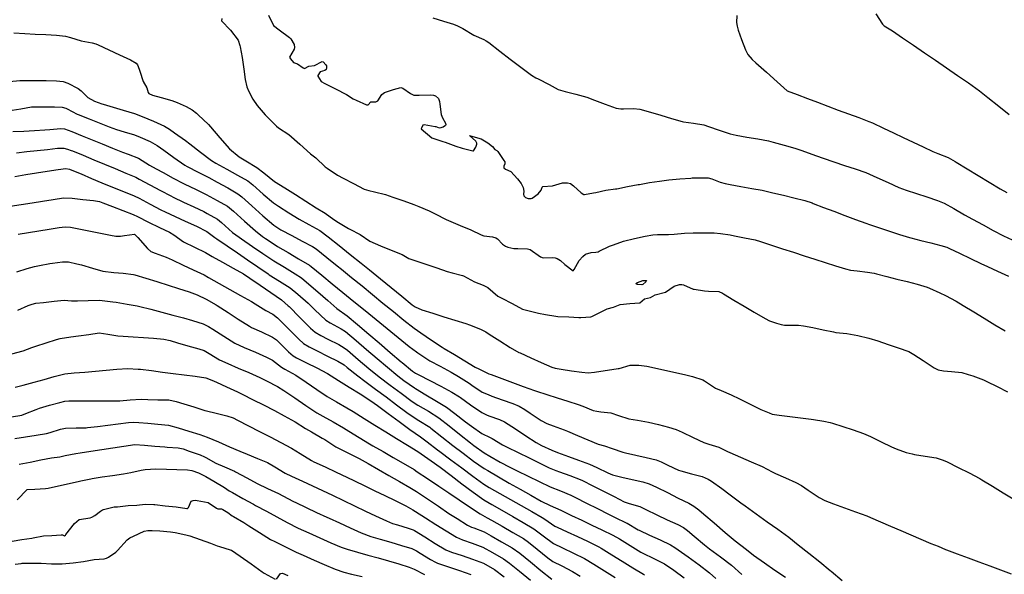
# Model space of a CAD drawing. Units: inches. Extents: x 456167 to 474158, y 5395722 to 5421514.
# Drawn here: x 464251 to 464957, y 5401602 to 5402000 of the extents above; entities that cross this region are included whole.
import ezdxf

# ---------------------------------------------------------------- set-up
doc = ezdxf.new("R2010")
doc.units = ezdxf.units.IN
doc.header["$MEASUREMENT"] = 0
doc.layers.add('SS_CONTOUR_10M', color=7, linetype='Continuous', true_color=0x23c59e)

msp = doc.modelspace()

# ---------------------------------------------------------------- linework, layer by layer
at = {"layer": 'SS_CONTOUR_10M'}
for points, elevation in [([(464865.203, 5402004.707), (464869.901, 5401997.092), (464871.207, 5401995.99), (464877.175, 5401992.29), (464884.242, 5401987.454), (464892.167, 5401982.025), (464900.001, 5401976.658), (464907.926, 5401971.229), (464915.896, 5401965.769), (464923.821, 5401960.34), (464931.655, 5401954.973), (464939.498, 5401949.339), (464945.637, 5401944.518), (464953.357, 5401938.424), (464960.934, 5401932.377)], 60), ([(464395.703, 5402001.163), (464395.481, 5401999.586), (464402.066, 5401992.809), (464407.586, 5401985.695), (464408.652, 5401981.783), (464408.86, 5401980.816), (464410.365, 5401973.326), (464410.679, 5401971.583), (464411.645, 5401964.962), (464412.578, 5401957.443), (464413.651, 5401952.256), (464414.802, 5401949.391), (464418.117, 5401943.279), (464421.088, 5401938.698), (464426.868, 5401932.148), (464427.459, 5401931.527), (464434.88, 5401924.068), (464436.478, 5401922.842), (464443.849, 5401918.032), (464451.719, 5401911.035), (464459.448, 5401904.154), (464463.16, 5401901.233), (464470.016, 5401894.764), (464471.37, 5401893.77), (464478.894, 5401888.768), (464482.904, 5401886.676), (464490.215, 5401882.897), (464497.903, 5401878.774), (464501.172, 5401877.682), (464505.382, 5401876.769), (464513.173, 5401874.838), (464518.508, 5401873.109), (464526.457, 5401870.437), (464533.643, 5401867.689), (464537.261, 5401866.219), (464544.671, 5401863.126), (464549, 5401860.925), (464556.771, 5401857.08), (464563.548, 5401854.005), (464566.906, 5401852.615), (464574.422, 5401849.551), (464581.78, 5401845.961), (464583.788, 5401845.288), (464589.957, 5401844.437), (464592.333, 5401843.807), (464593.572, 5401842.99), (464597.134, 5401839.209), (464599.406, 5401837.765), (464601.12, 5401837.018), (464605.407, 5401836.244), (464608.159, 5401836.113), (464615.258, 5401835.913), (464617.036, 5401835.504), (464624.408, 5401830.126), (464626.479, 5401829.363), (464633.39, 5401829.583), (464635.026, 5401829.448), (464636.564, 5401828.973), (464638.733, 5401827.605), (464642.045, 5401824.64), (464647.949, 5401820.159), (464648.67, 5401821.012), (464652.231, 5401827.509), (464654.916, 5401830.522), (464656.898, 5401832.001), (464660.745, 5401833.275), (464664.193, 5401833.495), (464665.801, 5401833.85), (464666.627, 5401834.181), (464674.011, 5401837.869), (464676.78, 5401838.838), (464684.127, 5401841.405), (464691.843, 5401843.214), (464699.649, 5401845.026), (464705.014, 5401845.877), (464708.535, 5401846.108), (464716.418, 5401846.2), (464720.313, 5401846.552), (464727.939, 5401847.196), (464734.086, 5401847.285), (464741.203, 5401847.362), (464749.143, 5401847.367), (464753.627, 5401846.938), (464760.725, 5401845.851), (464763.616, 5401845.29), (464770.952, 5401843.846), (464778.615, 5401842.324), (464782.353, 5401841.114), (464790.172, 5401838.574), (464798.112, 5401835.995), (464806.027, 5401833.425), (464813.696, 5401830.958), (464821.427, 5401828.569), (464828.758, 5401826.189), (464836.139, 5401823.783), (464843.464, 5401821.461), (464847.091, 5401820.654), (464851.763, 5401820.06), (464859.261, 5401819.187), (464863.903, 5401818.365), (464865.707, 5401817.943), (464872.996, 5401816.113), (464880.318, 5401814.259), (464887.641, 5401812.406), (464894.934, 5401810.543), (464901.912, 5401808.28), (464903.598, 5401807.609), (464911.049, 5401804.421), (464915.271, 5401802.299), (464922.875, 5401798.295), (464927.902, 5401795.339), (464935.455, 5401790.688), (464942.983, 5401786.048), (464950.475, 5401781.429), (464957.943, 5401777.012)], 100), ([(464429.369, 5402003.532), (464432.837, 5401996.322), (464436.921, 5401993.205), (464444.251, 5401987.719), (464445.302, 5401986.612), (464447.692, 5401982.539), (464447.942, 5401980.442), (464447.775, 5401979.132), (464444.444, 5401973.563), (464445.025, 5401972.201), (464447.23, 5401969.581), (464450.052, 5401968.767), (464454.049, 5401965.797), (464455.017, 5401965.448), (464458.117, 5401966.936), (464462.168, 5401967.468), (464467.669, 5401970.33), (464468.463, 5401970.102), (464470.489, 5401967.988), (464470.823, 5401967.369), (464470.917, 5401965.863), (464470.533, 5401964.725), (464469.674, 5401964.046), (464466.365, 5401962.872), (464464.742, 5401960.273), (464464.635, 5401959.896), (464466.958, 5401956.026), (464469.656, 5401954.643), (464477.435, 5401950.693), (464485.264, 5401946.712), (464489.971, 5401943.592), (464492.141, 5401942.621), (464499.696, 5401939.27), (464500.888, 5401939.164), (464502.759, 5401941.541), (464506.402, 5401941.538), (464507.689, 5401942.067), (464510.535, 5401946.599), (464512.517, 5401948.147), (464518.946, 5401950.31), (464524.163, 5401951.619), (464525.677, 5401951.231), (464531.204, 5401947.385), (464533.451, 5401946.203), (464537.509, 5401946.195), (464545.369, 5401946.392), (464547.743, 5401946.194), (464549.221, 5401945.689), (464551.362, 5401943.748), (464552.053, 5401941.769), (464552.258, 5401939.68), (464553.24, 5401932.426), (464554.1, 5401929.876), (464556.263, 5401926.13), (464556.539, 5401924.969), (464556.324, 5401924.425), (464554.569, 5401923.165), (464552.063, 5401922.607), (464549.525, 5401923.379), (464548.843, 5401923.501), (464540.992, 5401924.921), (464539.967, 5401924.748), (464538.837, 5401922.113), (464546.553, 5401915.492), (464554.4, 5401913.006), (464556.046, 5401912.413), (464563.799, 5401909.5), (464568.26, 5401908.186), (464575.944, 5401906.149), (464576.453, 5401906.175), (464578.018, 5401908.801), (464578.828, 5401911.058), (464578.86, 5401911.865), (464578.16, 5401913.148), (464573.488, 5401917.276), (464574.205, 5401917.01), (464581.977, 5401914.783), (464586.696, 5401911.9), (464589.962, 5401909.469), (464591.669, 5401907.136), (464593.185, 5401906.431), (464593.967, 5401905.689), (464598.208, 5401899.391), (464598.824, 5401898.339), (464598.925, 5401896.959), (464598.257, 5401895.328), (464598.103, 5401894.053), (464599.272, 5401893.107), (464603.149, 5401891.423), (464607.994, 5401886.214), (464610.65, 5401882.906), (464612.078, 5401880.005), (464612.418, 5401877.383), (464612.255, 5401875.268), (464612.528, 5401873.843), (464613.75, 5401872.776), (464615.75, 5401872.118), (464617.761, 5401871.958), (464618.402, 5401872.219), (464622.746, 5401875.477), (464624.993, 5401878.074), (464625.607, 5401880.142), (464626.084, 5401880.603), (464633.192, 5401881.077), (464640.311, 5401883.345), (464643.855, 5401883.372), (464646.096, 5401882.724), (464648.178, 5401881.24), (464653.782, 5401876.105), (464655.604, 5401874.856), (464655.961, 5401874.848), (464662.426, 5401876.019), (464664.14, 5401876.405), (464671.43, 5401878.109), (464678.205, 5401878.926), (464679.157, 5401879.095), (464686.909, 5401880.58), (464694.589, 5401882.027), (464695.485, 5401882.185), (464702.824, 5401883.443), (464709.909, 5401884.531), (464716.677, 5401885.35), (464724.471, 5401886.069), (464732.413, 5401886.739), (464733.286, 5401886.788), (464740.947, 5401886.961), (464744.917, 5401886.816), (464747.542, 5401886.264), (464753.322, 5401883.87), (464756.939, 5401882.835), (464760.71, 5401882.021), (464768.189, 5401880.547), (464776.087, 5401879.306), (464783.595, 5401878.011), (464791.277, 5401876.209), (464798.872, 5401874.393), (464806.337, 5401872.586), (464814.326, 5401870.512), (464819.358, 5401868.829), (464820.208, 5401868.511), (464827.649, 5401865.676), (464835.095, 5401862.838), (464843.024, 5401859.842), (464850.463, 5401857.059), (464857.955, 5401854.285), (464860.571, 5401853.371), (464867.753, 5401850.969), (464874.983, 5401848.569), (464882.213, 5401846.171), (464889.428, 5401843.957), (464890.346, 5401843.711), (464897.528, 5401841.897), (464904.707, 5401840.105), (464911.878, 5401838.303), (464916.245, 5401836.996), (464918.058, 5401836.274), (464925.147, 5401832.881), (464933.101, 5401828.973), (464940.435, 5401825.496), (464945.221, 5401823.261), (464952.435, 5401819.893), (464960.385, 5401816.18)], 90), ([(464547.322, 5402001.721), (464554.757, 5401999.437), (464561.993, 5401997.23), (464564.966, 5401996.014), (464568.68, 5401993.975), (464576.612, 5401989.295), (464583.695, 5401986.283), (464585.472, 5401985.252), (464587.291, 5401983.939), (464595.26, 5401977.831), (464602.81, 5401972.027), (464610.359, 5401966.222), (464617.926, 5401960.536), (464621.087, 5401958.675), (464622.732, 5401957.845), (464630.67, 5401953.954), (464637.218, 5401950.387), (464642.121, 5401948.953), (464649.936, 5401946.908), (464657.636, 5401944.785), (464663.166, 5401942.708), (464670.909, 5401939.686), (464678.733, 5401936.852), (464682.147, 5401936.343), (464683.963, 5401936.341), (464691.286, 5401936.623), (464695.72, 5401936.14), (464703.323, 5401934.031), (464710.952, 5401931.779), (464718.582, 5401929.526), (464726.185, 5401927.357), (464727.015, 5401927.157), (464734.376, 5401926.037), (464741.728, 5401924.831), (464745.141, 5401923.769), (464752.676, 5401921.111), (464760.626, 5401918.493), (464764.867, 5401917.582), (464772.649, 5401916.188), (464780.412, 5401914.806), (464788.135, 5401913.332), (464791.582, 5401912.484), (464799.365, 5401910.386), (464807.055, 5401908.263), (464812.036, 5401906.603), (464819.336, 5401903.865), (464826.677, 5401901.169), (464827.476, 5401900.893), (464835.06, 5401898.355), (464842.731, 5401895.805), (464850.402, 5401893.254), (464858.081, 5401890.636), (464865.965, 5401887.202), (464873.905, 5401883.449), (464881.753, 5401879.946), (464886.89, 5401878.134), (464894.364, 5401875.644), (464901.837, 5401873.155), (464909.346, 5401870.65), (464914.304, 5401868.747), (464921.14, 5401864.87), (464928.891, 5401860.328), (464934.659, 5401857.193), (464942.121, 5401853.154), (464949.489, 5401849.165), (464956.771, 5401845.304), (464963.072, 5401842.334)], 80), ([(464765.484, 5402003.293), (464765.241, 5401998.458), (464765.642, 5401995.73), (464766.476, 5401992.819), (464768.789, 5401986.274), (464771.535, 5401978.805), (464773.263, 5401975.393), (464776.331, 5401971.907), (464779.014, 5401969.469), (464786.654, 5401962.644), (464794.295, 5401955.818), (464801.63, 5401949.44), (464808.619, 5401946.698), (464816.011, 5401943.917), (464823.405, 5401941.134), (464830.799, 5401938.352), (464838.194, 5401935.57), (464845.588, 5401932.787), (464852.853, 5401930.081), (464860.147, 5401927.431), (464862.667, 5401926.34), (464870.654, 5401922.597), (464877.758, 5401919.239), (464884.861, 5401915.881), (464891.965, 5401912.523), (464899.069, 5401909.165), (464906.18, 5401905.824), (464909.789, 5401904.259), (464917.066, 5401901.414), (464922.045, 5401898.697), (464922.834, 5401898.221), (464930.678, 5401893.447), (464938.613, 5401888.617), (464946.594, 5401883.759), (464954.443, 5401879.019), (464959.246, 5401876.326)], 70), ([(464246.53, 5401990.962), (464254.274, 5401990.531), (464261.841, 5401990.108), (464269.409, 5401989.686), (464276.975, 5401989.259), (464283.451, 5401988.5), (464287.029, 5401987.546), (464294.804, 5401985.182), (464302.702, 5401983.7), (464305.214, 5401982.954), (464306.98, 5401982.263), (464314.683, 5401978.787), (464322.367, 5401975.268), (464330.187, 5401971.558), (464334.213, 5401969.092), (464335.322, 5401967.888), (464336.534, 5401964.88), (464336.999, 5401963.375), (464339.266, 5401955.955), (464341.883, 5401951.39), (464342.947, 5401948.098), (464343.391, 5401947.439), (464346.117, 5401946.164), (464352.231, 5401944.44), (464359.774, 5401942.347), (464363.727, 5401941.008), (464370.173, 5401938.091), (464374.392, 5401935.722), (464377.548, 5401933.222), (464378.734, 5401932.066), (464386.178, 5401925.235), (464387.721, 5401923.473), (464394.338, 5401915.702), (464401.222, 5401907.778), (464408.227, 5401901.885), (464413.027, 5401899.091), (464420.891, 5401894.308), (464425.824, 5401890.544), (464433.583, 5401884.297), (464441.052, 5401879.586), (464448.589, 5401874.839), (464456.023, 5401870.1), (464463.559, 5401865.283), (464469.888, 5401861.549), (464476.064, 5401856.941), (464479.457, 5401854.846), (464486.712, 5401850.41), (464487.61, 5401849.946), (464495.103, 5401846.238), (464501.974, 5401841.492), (464509.707, 5401838.101), (464517.416, 5401834.848), (464525.106, 5401831.759), (464530.072, 5401828.949), (464534.325, 5401827.501), (464542.164, 5401824.938), (464550.078, 5401822.279), (464557.614, 5401819.735), (464561.124, 5401818.783), (464568.461, 5401816.734), (464569.181, 5401816.417), (464577.017, 5401812.314), (464583.359, 5401809.905), (464586.703, 5401808.159), (464593.961, 5401801.955), (464596.741, 5401800.474), (464604.104, 5401796.559), (464611.561, 5401792.594), (464615.35, 5401791.679), (464622.963, 5401789.834), (464628.172, 5401788.862), (464635.596, 5401787.491), (464636.888, 5401787.419), (464644.803, 5401787.045), (464651.919, 5401786.64), (464653.351, 5401786.692), (464660.568, 5401787.158), (464661.399, 5401787.29), (464664.238, 5401788.737), (464672.222, 5401792.82), (464676.904, 5401793.944), (464681.671, 5401795.962), (464688.587, 5401796.618), (464695.844, 5401797.047), (464699.242, 5401799.955), (464703.39, 5401801.008), (464706.761, 5401802.844), (464714.292, 5401804.91), (464720.498, 5401808.998), (464724.327, 5401810.317), (464725.896, 5401810.313), (464727.033, 5401809.957), (464733.957, 5401807.012), (464734.771, 5401806.913), (464742.159, 5401805.717), (464744.994, 5401805.54), (464752.588, 5401805.261), (464755.227, 5401804.018), (464755.886, 5401803.63), (464763.359, 5401799.164), (464770.65, 5401794.82), (464777.939, 5401790.445), (464785.643, 5401785.859), (464788.904, 5401784.326), (464793.76, 5401782.602), (464797.136, 5401781.584), (464799.626, 5401781.143), (464802.368, 5401781.02), (464809.707, 5401781.044), (464813.358, 5401780.683), (464819.951, 5401779.366), (464827.346, 5401777.783), (464834.697, 5401776.24), (464836.472, 5401775.936), (464844.372, 5401775.22), (464852.272, 5401773.652), (464860.212, 5401771.903), (464866.512, 5401769.756), (464873.95, 5401767.272), (464881.261, 5401764.891), (464888.75, 5401762.151), (464892.496, 5401760.033), (464899.04, 5401755.715), (464906.981, 5401750.495), (464909.986, 5401748.983), (464913.732, 5401748.273), (464919.439, 5401747.852), (464926.934, 5401747.104), (464931.347, 5401745.819), (464934.743, 5401744.647), (464942.55, 5401741.814), (464944.907, 5401740.735), (464952.27, 5401737.075), (464959.716, 5401733.322)], 110), ([(464243.252, 5401955.956), (464250.804, 5401956.792), (464254.557, 5401956.804), (464262.064, 5401956.743), (464269.573, 5401956.682), (464277.123, 5401956.611), (464281.782, 5401956.129), (464285.272, 5401954.823), (464292.602, 5401950.983), (464294.735, 5401949.378), (464299.604, 5401944.644), (464304.287, 5401941.938), (464309.638, 5401939.972), (464310.515, 5401939.707), (464317.735, 5401937.615), (464325.004, 5401935.524), (464332.993, 5401933.113), (464338.686, 5401930.856), (464346.637, 5401927.526), (464354.601, 5401924.049), (464358.289, 5401921.789), (464361.834, 5401919.293), (464369.754, 5401913.639), (464372.785, 5401911.347), (464380.485, 5401905.334), (464388.444, 5401899.252), (464391.535, 5401897.485), (464399.315, 5401893.118), (464407.053, 5401888.862), (464414.331, 5401884.699), (464417.968, 5401881.841), (464425.502, 5401875.171), (464432.906, 5401868.851), (464436.431, 5401866.601), (464443.928, 5401861.871), (464451.222, 5401857.22), (464458.283, 5401853.408), (464466.106, 5401849.123), (464472.098, 5401844.496), (464479.938, 5401838.338), (464487.913, 5401831.955), (464495.823, 5401825.619), (464501.845, 5401820.74), (464509.708, 5401814.299), (464517.301, 5401808.078), (464524.851, 5401801.892), (464532.289, 5401795.809), (464534.539, 5401794.218), (464539.36, 5401792.224), (464547.226, 5401789.724), (464555.165, 5401787.219), (464563.078, 5401784.722), (464570.805, 5401782.229), (464573.514, 5401781.269), (464581.372, 5401778.268), (464585.353, 5401776.218), (464587.703, 5401774.761), (464595.226, 5401769.951), (464602.813, 5401765.122), (464609.019, 5401761.615), (464609.81, 5401761.196), (464617.586, 5401757.689), (464624.958, 5401754.371), (464632.668, 5401750.95), (464634.968, 5401750.209), (464639.348, 5401749.452), (464646.735, 5401748.361), (464654.193, 5401747.298), (464658.639, 5401747.018), (464663.155, 5401747.458), (464664.791, 5401747.693), (464672.542, 5401748.808), (464680.167, 5401749.96), (464680.911, 5401750.107), (464688.799, 5401752.521), (464695.074, 5401752.487), (464700.703, 5401751.737), (464706.267, 5401750.509), (464713.825, 5401748.807), (464721.391, 5401747.103), (464728.838, 5401745.409), (464733.556, 5401744.18), (464740.906, 5401741.878), (464742.225, 5401741.101), (464750.183, 5401735.835), (464754.083, 5401734.133), (464761.309, 5401731.06), (464767.275, 5401728.149), (464775.02, 5401724.309), (464782.68, 5401720.553), (464788.69, 5401718.28), (464790.855, 5401717.212), (464795.881, 5401716.588), (464803.493, 5401715.621), (464811.155, 5401714.648), (464818.71, 5401713.664), (464820.508, 5401713.406), (464827.765, 5401712.295), (464832.275, 5401711.352), (464834.135, 5401710.812), (464841.537, 5401708.392), (464848.934, 5401705.941), (464856.328, 5401703.384), (464861.388, 5401701.111), (464868.913, 5401697.383), (464876.46, 5401693.735), (464879.824, 5401692.355), (464887.046, 5401689.639), (464891.203, 5401688.692), (464892.919, 5401688.401), (464900.585, 5401687.15), (464908.37, 5401685.85), (464913.592, 5401684.287), (464916.256, 5401683.058), (464924.183, 5401679.069), (464932.093, 5401675.072), (464939.809, 5401671.067), (464941.36, 5401670.176), (464948.991, 5401665.489), (464956.555, 5401660.79), (464963.8, 5401656.463)], 120), ([(464245.157, 5401935.455), (464251.602, 5401936.526), (464259.045, 5401937.836), (464260.323, 5401937.912), (464268.021, 5401937.906), (464275.673, 5401937.839), (464281.11, 5401937.572), (464283.783, 5401936.849), (464284.655, 5401936.448), (464291.897, 5401932.694), (464292.713, 5401932.348), (464300.615, 5401929.144), (464307.721, 5401926.286), (464314.833, 5401923.441), (464320.186, 5401921.531), (464325.746, 5401919.879), (464332.974, 5401917.669), (464337.182, 5401916.047), (464344.44, 5401912.909), (464349.287, 5401910.025), (464354.088, 5401906.641), (464361.372, 5401901.47), (464369.238, 5401896.086), (464370.909, 5401895.117), (464378.857, 5401890.899), (464386.504, 5401887.019), (464392.389, 5401883.788), (464399.991, 5401879.607), (464407.291, 5401875.421), (464410.115, 5401873.133), (464417.296, 5401866.772), (464425.238, 5401859.713), (464433.051, 5401852.842), (464438.109, 5401849.628), (464445.895, 5401845.466), (464453.394, 5401841.497), (464460.881, 5401837.522), (464463.362, 5401835.91), (464471.241, 5401829.706), (464478.601, 5401823.802), (464481.566, 5401821.396), (464488.935, 5401815.39), (464496.367, 5401809.321), (464503.922, 5401803.132), (464511.384, 5401797.02), (464518.874, 5401790.913), (464526.418, 5401784.768), (464533.869, 5401778.874), (464538.541, 5401775.645), (464546.285, 5401770.409), (464553.921, 5401765.303), (464555.397, 5401764.407), (464562.712, 5401760.113), (464570.245, 5401755.428), (464577.556, 5401750.995), (464580.28, 5401749.657), (464587.513, 5401746.303), (464589.072, 5401745.695), (464596.715, 5401742.853), (464604.43, 5401739.996), (464612.12, 5401737.149), (464620.118, 5401734.189), (464621.594, 5401733.731), (464629.04, 5401731.348), (464636.533, 5401728.946), (464644.035, 5401726.541), (464651.429, 5401724.14), (464654.832, 5401722.876), (464662.232, 5401719.877), (464664.894, 5401719.32), (464667.899, 5401719.003), (464674.904, 5401718.149), (464680.479, 5401716.359), (464687.871, 5401713.868), (464694.093, 5401712.845), (464702.071, 5401711.563), (464709.21, 5401709.799), (464716.416, 5401707.962), (464721.84, 5401706.332), (464726.27, 5401704.403), (464734.153, 5401700.542), (464741.801, 5401696.902), (464745.288, 5401695.672), (464752.515, 5401693.568), (464758.606, 5401690.398), (464760.316, 5401689.639), (464768.032, 5401686.306), (464775.759, 5401682.971), (464783.479, 5401679.616), (464790.663, 5401675.807), (464793.204, 5401674.651), (464800.449, 5401671.471), (464807.665, 5401668.256), (464811.855, 5401666.003), (464816.645, 5401662.782), (464824.529, 5401657.366), (464828.594, 5401655.175), (464834.711, 5401652.872), (464842.684, 5401650.005), (464850.623, 5401647.149), (464858.592, 5401644.172), (464861.267, 5401643.061), (464868.506, 5401639.968), (464875.766, 5401636.857), (464883.025, 5401633.746), (464890.285, 5401630.635), (464897.544, 5401627.524), (464904.694, 5401624.468), (464909.987, 5401622.512), (464915.25, 5401620.055), (464915.983, 5401619.773), (464923.57, 5401616.95), (464931.358, 5401614.067), (464939.135, 5401611.189), (464946.886, 5401608.319), (464954.6, 5401605.464), (464962.314, 5401602.608)], 130), ([(464245.864, 5401920.022), (464253.535, 5401920.47), (464261.206, 5401920.919), (464268.78, 5401921.371), (464272.3, 5401921.632), (464280.273, 5401922.317), (464282.864, 5401921.985), (464285.532, 5401921.116), (464288.214, 5401920.051), (464295.409, 5401917.106), (464302.651, 5401914.143), (464309.94, 5401911.18), (464317.169, 5401908.271), (464324.406, 5401905.363), (464328.519, 5401903.777), (464336.017, 5401900.991), (464343.791, 5401896.043), (464348.732, 5401893.264), (464353.604, 5401890.632), (464360.946, 5401886.664), (464368.32, 5401882.735), (464369.119, 5401882.33), (464376.909, 5401878.634), (464384.536, 5401874.934), (464392.457, 5401870.611), (464399.794, 5401866.458), (464404.055, 5401862.846), (464411.954, 5401855.826), (464419.936, 5401848.752), (464424.835, 5401844.87), (464427.139, 5401843.268), (464434.799, 5401838.224), (464435.65, 5401837.707), (464443.297, 5401833.175), (464450.867, 5401828.702), (464458.584, 5401824.241), (464459.963, 5401823.129), (464467.451, 5401817.025), (464475.072, 5401810.813), (464482.585, 5401804.689), (464490.536, 5401798.192), (464498.529, 5401791.67), (464506.428, 5401785.236), (464514.421, 5401778.725), (464522.267, 5401772.334), (464530.226, 5401765.866), (464535.513, 5401761.9), (464536.352, 5401761.319), (464544.282, 5401756.068), (464545.106, 5401755.585), (464552.483, 5401751.706), (464560.387, 5401747.447), (464565.63, 5401744.214), (464573.166, 5401739.502), (464575.272, 5401738.119), (464582.647, 5401733.114), (464586.892, 5401731.233), (464589.648, 5401730.221), (464597.075, 5401727.54), (464604.546, 5401724.838), (464609.223, 5401722.858), (464613.222, 5401720.476), (464617.085, 5401717.908), (464625.001, 5401712.655), (464628.997, 5401710.447), (464633.551, 5401708.775), (464641.437, 5401706.083), (464643.876, 5401705.081), (464651.143, 5401701.931), (464658.403, 5401698.771), (464665.835, 5401695.686), (464670.382, 5401694.532), (464675.991, 5401692.547), (464683.673, 5401689.937), (464685.567, 5401689.447), (464692.977, 5401687.77), (464700.367, 5401686.126), (464707.577, 5401684.391), (464711.007, 5401683.055), (464715.896, 5401680.637), (464723.47, 5401677.089), (464725.163, 5401676.537), (464732.768, 5401674.512), (464740.467, 5401672.453), (464744.778, 5401670.606), (464747.16, 5401669.121), (464754.67, 5401663.899), (464760.706, 5401659.354), (464768.289, 5401653.642), (464771.441, 5401651.367), (464779.29, 5401645.721), (464787.206, 5401640.028), (464794.77, 5401634.617), (464802.755, 5401628.882), (464809.46, 5401623.551), (464817.184, 5401617.36), (464824.908, 5401611.168), (464832.476, 5401605.07), (464833.175, 5401604.495), (464841.091, 5401597.881)], 140), ([(464248.483, 5401904.925), (464255.844, 5401905.713), (464263.198, 5401906.516), (464270.553, 5401907.318), (464277.896, 5401908.094), (464282.327, 5401908.124), (464285.049, 5401907.487), (464287.712, 5401906.505), (464288.529, 5401906.173), (464296.193, 5401903.037), (464303.953, 5401899.861), (464311.591, 5401896.729), (464319.202, 5401893.534), (464326.879, 5401890.313), (464334.042, 5401887.294), (464336.505, 5401886.037), (464344.092, 5401881.954), (464351.692, 5401877.848), (464359.167, 5401873.854), (464360.758, 5401873.051), (464368.282, 5401869.504), (464375.743, 5401866.037), (464382.917, 5401862.643), (464385.338, 5401861.377), (464392.645, 5401857.242), (464395.554, 5401854.708), (464403.498, 5401847.725), (464408.174, 5401844.175), (464409.809, 5401843.045), (464417.782, 5401837.607), (464425.078, 5401832.631), (464432.391, 5401827.696), (464433.186, 5401827.186), (464440.725, 5401822.652), (464448.423, 5401818.074), (464452.894, 5401814.992), (464456.648, 5401811.9), (464464.613, 5401805.118), (464471.935, 5401798.871), (464478.329, 5401793.074), (464485.813, 5401787.819), (464493.192, 5401781.537), (464501.172, 5401774.712), (464508.603, 5401768.356), (464516.564, 5401761.547), (464524.563, 5401754.715), (464525.16, 5401754.211), (464532.696, 5401748.043), (464534.823, 5401746.686), (464537.254, 5401745.416), (464545.112, 5401741.368), (464552.984, 5401737.316), (464560.838, 5401733.064), (464566.245, 5401729.628), (464566.986, 5401729.122), (464574.354, 5401723.912), (464582.345, 5401718.408), (464585.662, 5401716.796), (464587.421, 5401716.123), (464595.055, 5401713.356), (464598.616, 5401711.802), (464606.57, 5401706.724), (464613.985, 5401701.764), (464621.32, 5401696.958), (464625.225, 5401694.82), (464632.51, 5401691.321), (464636.687, 5401689.673), (464644.669, 5401686.816), (464651.762, 5401684.289), (464659.748, 5401681.374), (464664.928, 5401679.037), (464672.712, 5401675.137), (464676.152, 5401673.749), (464682.794, 5401672.077), (464690.353, 5401670.395), (464697.943, 5401668.683), (464702.591, 5401667.244), (464707.839, 5401664.801), (464715.583, 5401660.916), (464723.328, 5401657.031), (464731.005, 5401653.231), (464734.498, 5401651.295), (464738.157, 5401648.464), (464741.737, 5401645.415), (464749.039, 5401639.182), (464756.972, 5401632.41), (464764.279, 5401626.214), (464772.251, 5401619.977), (464777.473, 5401616.076), (464785.302, 5401610.577), (464792.766, 5401605.349), (464800.231, 5401600.121)], 150), ([(464247.252, 5401887.925), (464255.009, 5401889.183), (464262.728, 5401890.434), (464270.447, 5401891.686), (464278.197, 5401892.94), (464283.826, 5401893.568), (464286.398, 5401893.068), (464286.982, 5401892.865), (464294.828, 5401889.639), (464302.271, 5401886.497), (464309.714, 5401883.354), (464317.183, 5401880.22), (464325.075, 5401877.131), (464332.928, 5401873.993), (464336.538, 5401872.205), (464344.286, 5401868.033), (464351.9, 5401864.026), (464355.132, 5401862.481), (464362.349, 5401859.123), (464369.546, 5401855.778), (464377.467, 5401852.096), (464384.935, 5401848.445), (464390.643, 5401844.084), (464392.254, 5401842.977), (464399.603, 5401837.964), (464406.926, 5401832.969), (464414.249, 5401827.974), (464421.607, 5401822.955), (464428.982, 5401817.929), (464429.819, 5401817.363), (464437.141, 5401812.729), (464444.866, 5401807.874), (464450.376, 5401803.324), (464457.837, 5401796.908), (464462.618, 5401792.245), (464470.293, 5401784.756), (464473.445, 5401782.718), (464481.335, 5401778.601), (464484.524, 5401776.484), (464492.152, 5401770.083), (464499.586, 5401763.725), (464507.141, 5401757.264), (464514.631, 5401750.857), (464522.073, 5401744.75), (464526.498, 5401741.451), (464534.002, 5401736.082), (464534.692, 5401735.65), (464542.215, 5401731.175), (464549.847, 5401726.681), (464557.103, 5401722.27), (464562.965, 5401717.76), (464570.701, 5401711.645), (464575.06, 5401708.507), (464582.435, 5401703.4), (464588.336, 5401700.593), (464589.867, 5401699.667), (464597.295, 5401695.174), (464600.448, 5401693.601), (464608.343, 5401689.721), (464616.331, 5401685.796), (464623.539, 5401682.255), (464630.755, 5401678.743), (464635.571, 5401676.707), (464638.122, 5401675.768), (464645.561, 5401673.117), (464652.976, 5401670.314), (464654.595, 5401669.576), (464662.139, 5401665.772), (464669.701, 5401661.893), (464677.263, 5401658.014), (464684.651, 5401654.303), (464688.026, 5401653.018), (464695.732, 5401650.905), (464700.129, 5401648.792), (464707.934, 5401645.017), (464715.452, 5401641.495), (464722.97, 5401637.965), (464727.041, 5401635.784), (464729.927, 5401633.641), (464734.687, 5401629.605), (464742.173, 5401623.359), (464745.822, 5401620.633), (464753.718, 5401614.856), (464761.608, 5401608.935), (464768.953, 5401602.193)], 160), ([(464243.837, 5401866.483), (464251.652, 5401867.724), (464259.514, 5401868.974), (464267.049, 5401870.191), (464274.63, 5401871.42), (464282.051, 5401872.456), (464288.322, 5401872.236), (464295.999, 5401871.415), (464303.739, 5401870.577), (464307.957, 5401869.825), (464310.336, 5401868.943), (464317.281, 5401866.282), (464324.815, 5401863.413), (464332.192, 5401860.534), (464335.34, 5401859.032), (464343.097, 5401854.966), (464350.991, 5401851.262), (464358.268, 5401847.832), (464361.311, 5401846.079), (464368.145, 5401840.905), (464376.064, 5401837.04), (464383.925, 5401833.216), (464388.895, 5401830.468), (464396.292, 5401826.303), (464403.784, 5401822.086), (464411.194, 5401817.854), (464415.829, 5401814.851), (464423.288, 5401809.765), (464430.83, 5401804.632), (464438.594, 5401799.378), (464443.438, 5401795.063), (464444.087, 5401794.428), (464451.765, 5401786.685), (464459.346, 5401779.037), (464462.804, 5401776.047), (464466.863, 5401773.634), (464471.932, 5401771.074), (464479.656, 5401767.166), (464483.642, 5401764.768), (464485.879, 5401763.059), (464493.619, 5401756.486), (464501.223, 5401749.983), (464508.628, 5401744.013), (464516.516, 5401738.144), (464524.403, 5401732.283), (464532.396, 5401726.432), (464536.521, 5401723.814), (464544.168, 5401719.301), (464551.606, 5401714.64), (464558.998, 5401708.833), (464566.428, 5401702.863), (464574.27, 5401696.599), (464576.635, 5401694.786), (464583.97, 5401689.509), (464588.108, 5401687.079), (464595.642, 5401682.788), (464602.526, 5401679.202), (464607.698, 5401676.657), (464615.606, 5401672.771), (464623.515, 5401668.886), (464631.324, 5401665.098), (464638.778, 5401662.152), (464646.17, 5401659.198), (464649.711, 5401657.431), (464657.466, 5401653.453), (464665.327, 5401649.42), (464673.195, 5401645.4), (464678.143, 5401643.013), (464685.868, 5401639.35), (464686.726, 5401638.885), (464694.678, 5401634.253), (464695.393, 5401633.898), (464702.725, 5401630.441), (464710.262, 5401626.927), (464717.784, 5401623.357), (464720.973, 5401621.563), (464725.794, 5401618.217), (464730.484, 5401614.787), (464738.329, 5401609.047), (464745.876, 5401603.287), (464750.245, 5401599.306)], 170), ([(464249.639, 5401846.498), (464256.968, 5401847.685), (464264.403, 5401848.865), (464271.836, 5401850.045), (464279.086, 5401851.199), (464283.274, 5401851.638), (464287.029, 5401851.395), (464290.684, 5401850.826), (464294.347, 5401850.096), (464301.519, 5401848.603), (464308.691, 5401847.11), (464315.906, 5401845.616), (464319.593, 5401845.055), (464323.121, 5401845.114), (464325.863, 5401845.452), (464333.166, 5401846.408), (464335.357, 5401844.037), (464342.428, 5401836.089), (464344.822, 5401833.931), (464347.933, 5401832.757), (464355.774, 5401829.968), (464360.029, 5401828.027), (464368.025, 5401824.266), (464375.145, 5401820.915), (464382.963, 5401817.149), (464386.171, 5401815.431), (464393.933, 5401811.075), (464401.587, 5401806.766), (464409.242, 5401802.457), (464416.943, 5401798.115), (464419.726, 5401796.503), (464427.308, 5401791.753), (464432.307, 5401789.095), (464435.763, 5401786.28), (464443.08, 5401778.929), (464450.975, 5401770.959), (464454.378, 5401767.943), (464458.462, 5401765.489), (464464.221, 5401762.594), (464471.589, 5401758.902), (464478.95, 5401755.209), (464483.581, 5401752.546), (464485.76, 5401750.852), (464493.326, 5401744.668), (464498.494, 5401740.812), (464506.053, 5401735.194), (464513.612, 5401729.577), (464521.085, 5401724.024), (464528.557, 5401718.474), (464533.846, 5401714.745), (464537.189, 5401712.69), (464545.045, 5401707.81), (464545.786, 5401707.264), (464553.753, 5401700.932), (464561.665, 5401694.708), (464569.082, 5401689.145), (464576.49, 5401683.6), (464584.027, 5401678.229), (464586.571, 5401676.688), (464594.327, 5401672.24), (464602.089, 5401667.808), (464609.827, 5401663.391), (464617.527, 5401658.994), (464625.049, 5401654.794), (464631.336, 5401651.674), (464638.986, 5401648.216), (464646.787, 5401644.386), (464654.043, 5401641.03), (464661.338, 5401637.659), (464668.61, 5401634.299), (464676.463, 5401630.474), (464681.184, 5401627.647), (464688.795, 5401622.929), (464696.483, 5401618.245), (464697.954, 5401617.448), (464705.804, 5401613.708), (464713.549, 5401609.887), (464720.168, 5401605.267), (464727.578, 5401599.784)], 180), ([(464248.623, 5401819.466), (464255.981, 5401821.914), (464261.272, 5401823.319), (464264.787, 5401824.033), (464272.416, 5401825.449), (464274.215, 5401825.725), (464281.372, 5401826.642), (464285.783, 5401826.636), (464291.677, 5401825.263), (464295.042, 5401824.326), (464302.891, 5401821.995), (464310.348, 5401819.832), (464318.322, 5401819.029), (464325.06, 5401818.347), (464332.363, 5401817.441), (464333.268, 5401817.253), (464341.168, 5401814.971), (464348.99, 5401812.552), (464349.875, 5401812.274), (464357.297, 5401809.876), (464364.755, 5401807.441), (464372.247, 5401804.993), (464378.005, 5401802.919), (464384.537, 5401799.789), (464391.692, 5401795.657), (464392.389, 5401795.217), (464400.309, 5401790.099), (464407.58, 5401785.381), (464415.549, 5401780.336), (464417.077, 5401779.504), (464424.344, 5401776.243), (464432.232, 5401772.608), (464434.916, 5401770.553), (464436.224, 5401769.31), (464443.627, 5401761.866), (464447.074, 5401759.07), (464449.362, 5401757.738), (464456.633, 5401754.053), (464463.933, 5401750.395), (464471.556, 5401746.469), (464479.432, 5401741.32), (464487.09, 5401736.729), (464494.939, 5401731.864), (464502.706, 5401726.877), (464507.461, 5401723.423), (464515.167, 5401717.698), (464522.963, 5401711.905), (464530.751, 5401706.146), (464538.435, 5401701.042), (464543.166, 5401697.333), (464550.648, 5401691.656), (464552.253, 5401690.455), (464560.213, 5401684.496), (464568.047, 5401678.632), (464576.03, 5401672.656), (464583.899, 5401667.007), (464587.752, 5401664.708), (464595.366, 5401660.359), (464602.982, 5401656.011), (464610.686, 5401651.612), (464618.265, 5401647.284), (464625.748, 5401642.975), (464627.518, 5401641.876), (464634.792, 5401636.92), (464636.384, 5401636.107), (464643.676, 5401632.704), (464650.989, 5401629.326), (464658.278, 5401625.958), (464666.273, 5401622.047), (464668.018, 5401621.035), (464675.652, 5401616.333), (464683.173, 5401611.672), (464690.694, 5401607.01), (464698.317, 5401602.312), (464699.187, 5401601.798)], 190), ([(464249.395, 5401791.904), (464256.803, 5401795.251), (464259.666, 5401796.289), (464262.28, 5401796.856), (464267.792, 5401797.508), (464275.371, 5401798.278), (464282.53, 5401798.975), (464287.745, 5401798.526), (464292.252, 5401798.623), (464299.851, 5401798.87), (464307.849, 5401799.027), (464309.958, 5401798.91), (464317.456, 5401797.974), (464319.808, 5401797.602), (464327.79, 5401796.276), (464334.961, 5401795.017), (464336.949, 5401794.516), (464344.73, 5401792.518), (464352.715, 5401790.464), (464360.687, 5401788.414), (464368.354, 5401786.421), (464374.678, 5401784.583), (464382.374, 5401782.195), (464386.234, 5401780.126), (464389.279, 5401778.173), (464397.087, 5401773.106), (464405.082, 5401768.157), (464411.9, 5401765.044), (464419.809, 5401761.643), (464427.751, 5401758.222), (464432.032, 5401756.103), (464438.617, 5401750.953), (464441.049, 5401749.532), (464448.88, 5401745.252), (464456.335, 5401740.191), (464463.872, 5401735.016), (464471.307, 5401730.03), (464478.019, 5401726.174), (464485.425, 5401721.892), (464490.063, 5401719.03), (464497.843, 5401714.206), (464505.667, 5401709.354), (464513.447, 5401704.529), (464521.137, 5401699.761), (464529.025, 5401694.984), (464536.375, 5401690.426), (464538.813, 5401688.794), (464546.043, 5401683.791), (464552.377, 5401679.074), (464560.306, 5401673.139), (464568.108, 5401667.299), (464576.059, 5401661.347), (464583.896, 5401655.714), (464589.547, 5401652.393), (464596.849, 5401648.224), (464604.631, 5401643.761), (464612.042, 5401639.496), (464619.638, 5401635.043), (464626.368, 5401629.973), (464633.814, 5401624.353), (464640.179, 5401621.205), (464648.148, 5401617.523), (464656, 5401613.681), (464662.803, 5401609.554), (464670.478, 5401604.797), (464678.153, 5401600.04)], 200), ([(464245.103, 5401760.535), (464253.1, 5401762.799), (464259.458, 5401765.208), (464262.186, 5401766.101), (464269.745, 5401768.46), (464276.988, 5401770.875), (464279.698, 5401771.454), (464287.366, 5401772.764), (464292.887, 5401773.54), (464300.197, 5401774.522), (464307.647, 5401775.559), (464313.869, 5401774.658), (464321.13, 5401773.572), (464324.834, 5401773.282), (464332.138, 5401772.778), (464339.442, 5401772.274), (464346.776, 5401771.767), (464354.053, 5401771.119), (464358.681, 5401770.116), (464364.059, 5401768.52), (464371.326, 5401766.352), (464379.237, 5401764.142), (464383.006, 5401762.828), (464386.765, 5401760.713), (464394.139, 5401756.237), (464399.958, 5401753.628), (464407.568, 5401750.357), (464415.125, 5401747.102), (464423.003, 5401743.565), (464427.917, 5401741.2), (464435.619, 5401737.188), (464440.256, 5401734.294), (464448.172, 5401728.882), (464456.11, 5401723.432), (464464.022, 5401718.192), (464468.229, 5401715.768), (464475.687, 5401711.615), (464483.009, 5401707.482), (464486.868, 5401705.151), (464494.356, 5401700.511), (464501.848, 5401695.928), (464504.257, 5401694.52), (464511.493, 5401690.354), (464518.726, 5401686.195), (464525.936, 5401682.049), (464533.75, 5401677.428), (464536.033, 5401675.945), (464543.419, 5401670.991), (464551.406, 5401665.62), (464558.749, 5401660.682), (464566.135, 5401655.715), (464573.478, 5401650.777), (464581.249, 5401645.614), (464586.278, 5401642.939), (464589.255, 5401641.231), (464596.891, 5401636.837), (464604.616, 5401632.391), (464612.255, 5401627.92), (464615.848, 5401625.401), (464622.127, 5401620.319), (464629.64, 5401614.196), (464633.276, 5401611.542), (464639.809, 5401608.261), (464647.337, 5401604.363), (464652.995, 5401600.891)], 210), ([(464247.351, 5401736.634), (464253.094, 5401738.075), (464260.971, 5401740.231), (464268.154, 5401742.199), (464275.311, 5401744.159), (464283.024, 5401746.279), (464289.821, 5401746.852), (464297.446, 5401747.493), (464305.087, 5401748.135), (464312.729, 5401748.777), (464320.37, 5401749.419), (464328.319, 5401750.048), (464335.818, 5401749.592), (464337.349, 5401749.425), (464345.229, 5401748.464), (464353.185, 5401747.481), (464360.848, 5401746.525), (464368.639, 5401745.452), (464376.548, 5401744.458), (464384.185, 5401743.393), (464388.584, 5401741.694), (464392.006, 5401740.156), (464399.155, 5401736.904), (464407.111, 5401733.247), (464410.341, 5401731.666), (464418.276, 5401727.611), (464425.578, 5401723.933), (464433.539, 5401719.921), (464440.527, 5401716.1), (464448.311, 5401711.708), (464455.915, 5401706.843), (464460.047, 5401704.464), (464467.887, 5401700.014), (464469.607, 5401698.936), (464477.57, 5401693.77), (464479.053, 5401692.981), (464486.583, 5401689.346), (464494.383, 5401685.439), (464500.845, 5401681.772), (464508.275, 5401677.499), (464515.729, 5401673.212), (464523.195, 5401668.919), (464530.649, 5401664.61), (464535.419, 5401661.64), (464543.32, 5401656.351), (464551.163, 5401651.078), (464558.75, 5401646.02), (464564.676, 5401642.236), (464571.995, 5401637.67), (464575.002, 5401636.214), (464576.681, 5401635.584), (464584.01, 5401632.761), (464588.986, 5401630.008), (464596.5, 5401625.684), (464604.093, 5401621.278), (464609.647, 5401617.371), (464617.211, 5401611.215), (464624.768, 5401605.049), (464632.522, 5401598.801)], 220), ([(464244.904, 5401715.273), (464252.279, 5401716.621), (464255.134, 5401717.655), (464262.387, 5401720.651), (464264.922, 5401721.454), (464272.163, 5401723.598), (464279.45, 5401725.705), (464283.021, 5401726.49), (464285.953, 5401726.76), (464291.697, 5401726.824), (464299.397, 5401726.828), (464307.106, 5401726.831), (464314.806, 5401726.835), (464322.625, 5401726.872), (464330.079, 5401727.451), (464337.878, 5401727.974), (464342.656, 5401727.866), (464349.893, 5401727.615), (464357.742, 5401727.406), (464363.072, 5401726.36), (464368.405, 5401724.71), (464375.583, 5401722.454), (464383.566, 5401719.953), (464384.705, 5401719.633), (464391.658, 5401717.974), (464399.454, 5401716.097), (464403.869, 5401714.556), (464407.072, 5401712.966), (464414.807, 5401708.931), (464422.798, 5401704.843), (464430.571, 5401700.879), (464438.176, 5401696.84), (464445.873, 5401692.88), (464452.093, 5401688.983), (464460.062, 5401684.027), (464461.86, 5401683.134), (464469.855, 5401679.372), (464477.75, 5401675.671), (464485.498, 5401671.999), (464491.091, 5401669.297), (464498.332, 5401665.795), (464505.585, 5401662.287), (464512.838, 5401658.778), (464520.079, 5401655.276), (464527.849, 5401651.446), (464532.824, 5401648.627), (464534.719, 5401647.423), (464542.029, 5401642.729), (464549.353, 5401638.08), (464556.77, 5401633.373), (464564.188, 5401628.837), (464568.418, 5401627.026), (464575.362, 5401624.646), (464583.013, 5401621.848), (464590.051, 5401618.018), (464597.851, 5401613.461), (464602.247, 5401610.295), (464609.364, 5401604.504), (464617.203, 5401598.096)], 230), ([(464247.138, 5401699.699), (464254.835, 5401700.902), (464262.533, 5401702.106), (464269.933, 5401703.322), (464272.564, 5401703.956), (464279.932, 5401706.392), (464283.62, 5401707.152), (464291.223, 5401707.334), (464298.385, 5401707.522), (464299.327, 5401707.604), (464306.633, 5401708.473), (464313.93, 5401709.393), (464321.333, 5401710.333), (464328.802, 5401711.233), (464332.391, 5401711.422), (464336.234, 5401711.236), (464342.629, 5401710.682), (464349.933, 5401710.043), (464357.601, 5401709.372), (464364.455, 5401707.314), (464372.17, 5401705.032), (464380.007, 5401702.701), (464385.281, 5401700.827), (464393.269, 5401697.333), (464401.243, 5401693.789), (464408.63, 5401690.591), (464414.057, 5401688.422), (464421.397, 5401685.504), (464428.495, 5401682.552), (464433.792, 5401679.516), (464441.195, 5401674.96), (464445.867, 5401672.752), (464453.624, 5401669.113), (464460.818, 5401665.741), (464468.012, 5401662.368), (464475.195, 5401659.001), (464483.077, 5401655.291), (464490.977, 5401651.485), (464498.918, 5401647.646), (464506.023, 5401644.304), (464513.918, 5401640.664), (464518.31, 5401638.855), (464521.865, 5401637.75), (464529.613, 5401635.505), (464533.207, 5401634.17), (464533.965, 5401633.792), (464541.428, 5401629.229), (464548.983, 5401624.434), (464556.572, 5401619.919), (464560.648, 5401618.283), (464568.159, 5401615.716), (464575.653, 5401613.169), (464583.643, 5401610.187), (464591.536, 5401605.666), (464598.375, 5401600.355)], 240), ([(464250.308, 5401681.364), (464258.185, 5401682.891), (464265.761, 5401684.369), (464273.443, 5401685.956), (464279.402, 5401686.612), (464283.369, 5401687.453), (464290.919, 5401688.939), (464293.987, 5401689.428), (464301.816, 5401690.647), (464309.692, 5401691.871), (464317.543, 5401693.092), (464325.357, 5401694.306), (464333.309, 5401695.559), (464340.288, 5401695.011), (464347.667, 5401694.329), (464354.768, 5401693.704), (464356.609, 5401693.586), (464364.483, 5401693.175), (464367.981, 5401692.302), (464372.405, 5401690.77), (464380.251, 5401688.003), (464383.401, 5401686.558), (464384.193, 5401686.122), (464391.486, 5401682.054), (464397.602, 5401679.436), (464404.784, 5401676.322), (464405.668, 5401675.879), (464413.608, 5401671.641), (464421.215, 5401667.58), (464428.646, 5401663.942), (464436.41, 5401660.208), (464439.504, 5401658.581), (464447.3, 5401654.502), (464448.91, 5401653.727), (464456.355, 5401650.204), (464463.827, 5401646.673), (464471.054, 5401643.271), (464472.754, 5401642.488), (464480.275, 5401639.116), (464487.899, 5401635.616), (464495.725, 5401632.016), (464502.602, 5401629.438), (464509.371, 5401627.468), (464517.032, 5401625.261), (464524.681, 5401623.057), (464532.116, 5401620.738), (464535.549, 5401619.035), (464538.058, 5401617.488), (464545.519, 5401612.792), (464549.002, 5401611.001), (464550.636, 5401610.35), (464558.5, 5401607.622), (464566.442, 5401604.922), (464574.372, 5401602.226)], 250), ([(464248.789, 5401655.637), (464255.93, 5401663.136), (464261.545, 5401663.434), (464269.239, 5401663.854), (464271.092, 5401664.19), (464278.623, 5401665.867), (464286.169, 5401667.582), (464293.66, 5401669.256), (464294.54, 5401669.439), (464301.739, 5401670.782), (464302.643, 5401670.944), (464309.942, 5401672.183), (464317.395, 5401673.295), (464325.132, 5401674.408), (464330.343, 5401675.461), (464337.95, 5401677.062), (464340.819, 5401677.432), (464348.325, 5401678.052), (464356.037, 5401677.732), (464363.394, 5401677.527), (464371.11, 5401677.356), (464374.301, 5401676.74), (464379.058, 5401675.095), (464384.176, 5401672.494), (464389.971, 5401669.115), (464397.77, 5401664.525), (464401.082, 5401662.225), (464403.352, 5401660.961), (464410.949, 5401656.728), (464418.405, 5401652.533), (464420.036, 5401651.647), (464427.758, 5401647.627), (464435.357, 5401643.471), (464442.673, 5401639.548), (464450.561, 5401635.359), (464458.172, 5401631.98), (464466.122, 5401628.439), (464474.112, 5401624.879), (464481.424, 5401621.748), (464485.627, 5401620.434), (464493.057, 5401618.287), (464500.515, 5401616.138), (464507.973, 5401613.989), (464515.431, 5401611.84), (464522.889, 5401609.692), (464530.306, 5401607.472), (464533.75, 5401606.075), (464541.192, 5401602.232)], 260), ([(464245.224, 5401626.107), (464252.221, 5401627.17), (464259.475, 5401628.255), (464260.323, 5401628.399), (464267.67, 5401629.808), (464273.823, 5401630.203), (464280.382, 5401630.715), (464281.446, 5401630.703), (464282.828, 5401629.938), (464283.493, 5401630.295), (464283.859, 5401630.814), (464289.898, 5401638.767), (464293.44, 5401641.614), (464301.257, 5401642.865), (464302.388, 5401643.265), (464304.684, 5401644.394), (464308.562, 5401647.711), (464310.173, 5401648.665), (464310.756, 5401648.813), (464318.556, 5401650.667), (464320.854, 5401650.83), (464328.458, 5401651.688), (464334.805, 5401651.835), (464340.794, 5401652.607), (464346.84, 5401652.494), (464347.572, 5401652.403), (464355.194, 5401651.471), (464362.952, 5401650.612), (464370.579, 5401649.515), (464371.206, 5401649.629), (464371.799, 5401650.279), (464373.777, 5401654.692), (464375.172, 5401655.359), (464376.755, 5401655.425), (464378.126, 5401655.259), (464385.866, 5401653.874), (464391.873, 5401649.689), (464392.997, 5401649.184), (464395.501, 5401649.223), (464396.557, 5401648.861), (464400.019, 5401646.75), (464403.176, 5401644.34), (464404.196, 5401643.741), (464411.668, 5401639.41), (464415.12, 5401637.143), (464422.678, 5401632.318), (464430.602, 5401627.386), (464433.708, 5401625.825), (464441.516, 5401621.907), (464449.084, 5401618.18), (464454.168, 5401615.92), (464462.099, 5401612.407), (464469.291, 5401609.305), (464477.206, 5401605.982), (464483.308, 5401603.901), (464488.933, 5401602.486), (464496.568, 5401600.599)], 270), ([(464247.324, 5401609.475), (464251.62, 5401610.112), (464252.506, 5401610.17), (464260.308, 5401610.392), (464266.043, 5401610.173), (464273.517, 5401609.844), (464281.155, 5401609.725), (464289.099, 5401610.595), (464296.431, 5401611.477), (464304.067, 5401612.898), (464311.231, 5401613.297), (464313.058, 5401613.793), (464314.443, 5401614.522), (464319.614, 5401618.256), (464320.793, 5401619.302), (464327.837, 5401626.978), (464329.798, 5401628.541), (464332.356, 5401629.727), (464339.98, 5401633.156), (464342.561, 5401633.676), (464345.642, 5401633.819), (464351.226, 5401633.5), (464358.873, 5401632.788), (464362.165, 5401632.235), (464369.899, 5401630.692), (464372.843, 5401629.805), (464380.169, 5401627.311), (464387.686, 5401624.749), (464392.467, 5401622.821), (464394.042, 5401622.315), (464401.647, 5401619.945), (464402.688, 5401619.524), (464408.962, 5401615.418), (464416.809, 5401609.696), (464424.613, 5401604.068), (464426.198, 5401603.113), (464434.009, 5401598.707)], 280), ([(464435.061, 5401598.804), (464437.92, 5401602.845), (464439.325, 5401603.099), (464443.17, 5401601.427)], 280)]:
    msp.add_lwpolyline(points, dxfattribs=dict(at, elevation=elevation))
at = {"layer": 'SS_CONTOUR_10M', "elevation": 110}
msp.add_lwpolyline([(464693.9, 5401810.276), (464692.988, 5401810.952), (464694.014, 5401811.825), (464698.024, 5401813.289), (464700.641, 5401813.25), (464699.998, 5401812.204), (464697.838, 5401810.274), (464697.147, 5401809.964)], close=True, dxfattribs=at)

doc.saveas('drawing.dxf')
